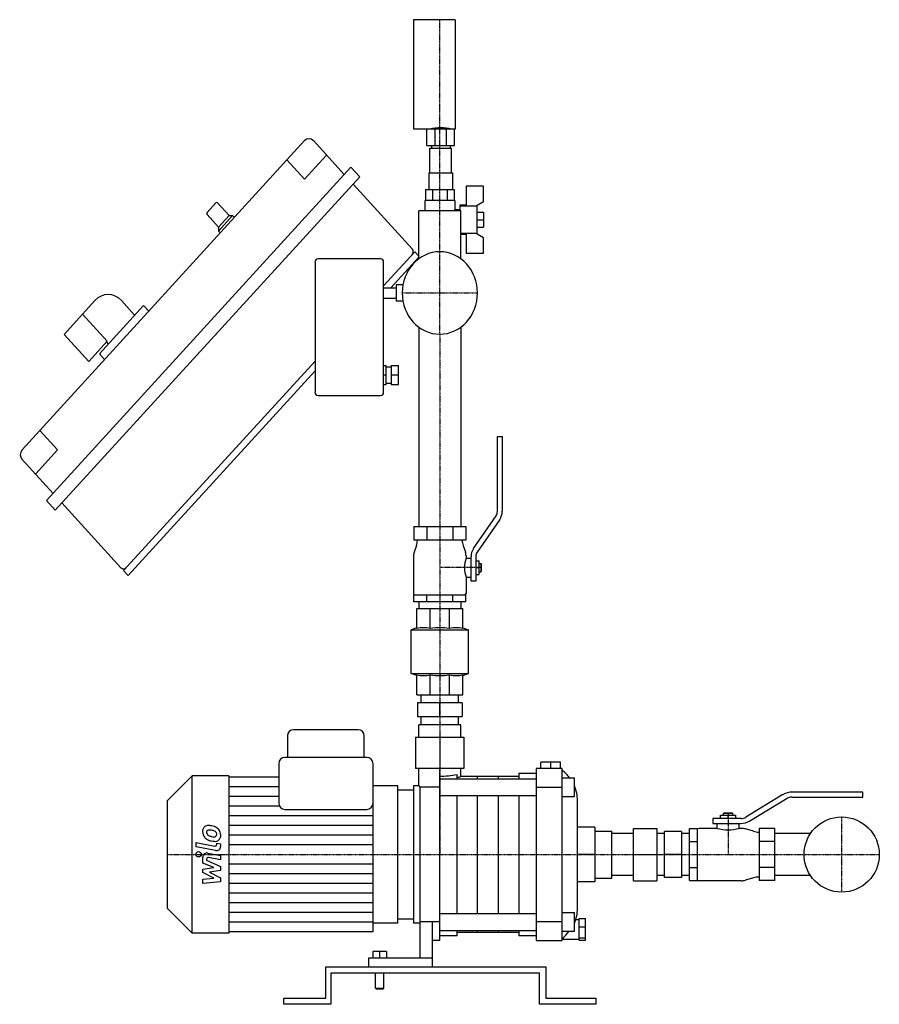
# Model space of a CAD drawing. Extents: x -337 to 352, y 0 to 789.
import ezdxf

# ---------------------------------------------------------------- set-up
doc = ezdxf.new("R2010")
doc.units = 0
doc.linetypes.add('DASHDOT', pattern=[1, 0.5, -0.25, 0, -0.25])
doc.layers.get('0').update_dxf_attribs({"color": 124})
doc.layers.add('CP_AXIS', color=143, linetype='DASHDOT')
doc.layers.add('CP_DETAL', color=33, linetype='Continuous')

msp = doc.modelspace()

# ---------------------------------------------------------------- linework, layer by layer
at = {"extrusion": (0, 1, 0)}
for p, q in [((12.43, 788.99), (-21.07, 788.99)), ((-21.07, 788.99), (-21.07, 701.39)), ((12.43, 788.99), (12.43, 701.39)), ((12.43, 701.39), (-21.07, 701.39)), ((-10.27, 688.25), (-10.27, 701.39)), ((-3.82, 688.25), (-3.82, 701.39)), ((5.29, 688.25), (5.29, 701.39)), ((11.73, 688.25), (11.73, 701.39)), ((-108.39, 692.05), (-334.66, 444.29)), ((-76.57, 664.95), (-101.32, 692.05)), ((-6.77, 688.25), (-6.77, 686.06)), ((8.23, 688.25), (8.23, 686.06)), ((-90.71, 680.44), (-108.39, 661.08)), ((-7.87, 666.35), (-7.87, 686.06)), ((9.33, 666.35), (9.33, 686.06)), ((-71.27, 670.76), (-315.22, 403.65)), ((-108.39, 661.08), (-122.53, 676.56)), ((-64.19, 663.02), (-71.27, 670.76)), ((-308.15, 395.9), (-64.19, 663.02)), ((-8.77, 666.35), (-8.77, 652.83)), ((10.23, 666.35), (10.23, 652.83)), ((-22.12, 605.34), (-69.5, 657.21)), ((35, 655.57), (21, 655.57)), ((21, 655.57), (21, 640.24)), ((35, 643.4), (35, 655.57)), ((-11.55, 652.83), (-11.55, 644.07)), ((-5.77, 652.83), (-5.77, 644.07)), ((5.77, 652.83), (5.77, 644.07)), ((11.55, 652.83), (11.55, 644.07)), ((-179.45, 642.11), (-186.52, 634.37)), ((-178.04, 642.11), (-168.85, 632.05)), ((-12, 644.07), (-12, 635.7)), ((12, 644.07), (-12, 644.07)), ((12, 644.07), (12, 636.96)), ((21, 640.24), (16, 640.24)), ((16, 640.24), (16, 635.7)), ((16, 639.91), (30, 639.91)), ((30, 640.24), (35, 643.4)), ((30, 617.25), (30, 640.24)), ((-186.52, 632.82), (-177.33, 622.76)), ((-166.02, 632.05), (-177.33, 619.66)), ((-168.85, 632.05), (-177.33, 622.76)), ((-168.85, 632.05), (-166.02, 632.05)), ((-166.02, 632.05), (-164.6, 630.5)), ((-16.85, 597.38), (-16.85, 635.7)), ((16.85, 635.7), (-16.85, 635.7)), ((12, 636.96), (16, 636.96)), ((16.85, 597.38), (16.85, 635.7)), ((30, 634.77), (35, 634.77)), ((35, 634.77), (35, 622.72)), ((30, 628.74), (35, 628.74)), ((-177.33, 622.76), (-177.33, 619.66)), ((-177.33, 619.66), (-175.92, 618.11)), ((30, 617.58), (16.85, 617.58)), ((16.85, 617.25), (21, 617.25)), ((21, 617.25), (21, 601.92)), ((30, 622.72), (35, 622.72)), ((35, 614.09), (30, 617.25)), ((35, 601.92), (35, 614.09)), ((-45, 575.64), (-20, 603.01)), ((-20, 603.01), (-16.85, 599.56)), ((21, 601.92), (35, 601.92)), ((-100, 594.64), (-100, 490.62)), ((-47.5, 597.37), (-97.5, 597.37)), ((-45, 490.62), (-45, 594.64)), ((-16.85, 598.72), (-39.33, 574.11)), ((-29.55, 576.57), (-35, 576.57)), ((-35, 576.57), (-35, 563.43)), ((-45, 574.11), (-35, 574.11)), ((-301.07, 536.82), (-276.33, 563.91)), ((-255.11, 563.91), (-244.51, 552.3)), ((-45, 565.89), (-35, 565.89)), ((-29.55, 563.43), (-35, 563.43)), ((-286.33, 552.96), (-266.53, 531.29)), ((-237.44, 560.04), (-272.79, 521.33)), ((-233.19, 555.4), (-237.44, 560.04)), ((-301.07, 536.82), (-281.28, 515.14)), ((-16.85, 542.62), (-16.85, 382.77)), ((16.85, 542.62), (16.85, 382.77)), ((-281.28, 515.14), (-266.53, 531.29)), ((-267.13, 530.62), (-265.72, 529.07)), ((-268.55, 516.68), (-272.79, 521.33)), ((-253.35, 347.51), (-100, 515.42)), ((-100, 507.68), (-249.81, 343.64)), ((-45, 511.97), (-43, 511.97)), ((-43, 496.64), (-43, 511.97)), ((-43, 510.87), (-39, 510.87)), ((-39, 511.97), (-39, 496.64)), ((-39, 511.97), (-33, 511.97)), ((-33, 496.64), (-33, 511.97)), ((-45, 504.3), (-43, 504.3)), ((-43, 497.73), (-39, 497.73)), ((-39, 504.3), (-33, 504.3)), ((-45, 496.64), (-43, 496.64)), ((-39, 496.64), (-33, 496.64)), ((-97.5, 487.88), (-47.5, 487.88)), ((-320.52, 459.78), (-306.38, 444.29)), ((46.1, 455.03), (50, 455.03)), ((46.1, 394.79), (46.1, 455.03)), ((50, 455.03), (50, 395.19)), ((-306.38, 444.29), (-324.06, 424.94)), ((-309.91, 409.45), (-334.66, 436.55)), ((-308.15, 395.9), (-315.22, 403.65)), ((-255.47, 349.84), (-302.84, 401.71)), ((27.01, 365.22), (45.09, 391.49)), ((47.99, 388.6), (29.91, 362.33)), ((-20.78, 382.77), (-20.78, 371.82)), ((-10.39, 382.77), (-10.39, 371.82)), ((10.39, 382.77), (10.39, 371.82)), ((20.78, 382.77), (20.78, 371.82)), ((-18, 371.82), (-18, 371.61)), ((18, 371.82), (18, 371.61)), ((-18.64, 367.77), (-20.52, 362.26)), ((18.64, 367.77), (20.52, 362.26)), ((-21, 359.38), (-21, 329.11)), ((21, 359.38), (21, 357.58)), ((21, 357.58), (25, 357.58)), ((25, 338.97), (25, 358.63)), ((28.9, 359.04), (28.9, 338.97)), ((28.9, 355.39), (31.5, 355.39)), ((-253.35, 347.51), (-249.81, 343.64)), ((28.9, 349.92), (31.5, 349.92)), ((31.5, 353.2), (33, 353.2)), ((33.5, 352.66), (33, 353.2)), ((33, 353.2), (33, 346.63)), ((33.5, 347.18), (33, 346.63)), ((33.5, 347.18), (33.5, 352.66)), ((21, 342.25), (25, 342.25)), ((21, 342.25), (21, 329.11)), ((28.9, 344.44), (31.5, 344.44)), ((31.5, 346.63), (33, 346.63)), ((28.9, 338.97), (25, 338.97)), ((-20.78, 322.54), (-20.78, 328.02)), ((-10.39, 322.54), (-10.39, 328.02)), ((10.39, 322.54), (10.39, 328.02)), ((20.78, 322.54), (20.78, 328.02)), ((-18.5, 301.13), (-18.5, 317.07)), ((-16.85, 322.54), (-16.85, 317.07)), ((-7.66, 301.13), (-7.66, 317.07)), ((7.66, 301.13), (7.66, 317.07)), ((16.85, 322.54), (16.85, 317.07)), ((18.5, 301.13), (18.5, 317.07)), ((-18.5, 301.74), (-23, 299.95)), ((-23, 265.21), (-23, 299.95)), ((-23, 299.95), (23, 299.95)), ((18.5, 301.74), (23, 299.95)), ((23, 265.21), (23, 299.95)), ((-18.5, 263.42), (-23, 265.21)), ((-23, 265.21), (23, 265.21)), ((-18.5, 248.09), (-18.5, 264.03)), ((-7.66, 248.09), (-7.66, 264.03)), ((7.66, 248.09), (7.66, 264.03)), ((18.5, 263.42), (23, 265.21)), ((18.5, 248.09), (18.5, 264.03)), ((-15, 241.52), (-15, 248.09)), ((15, 241.52), (15, 248.09)), ((-18, 241.52), (-18, 230.57)), ((0, 230.57), (0, 241.52)), ((18, 241.52), (18, 230.57)), ((-15, 224), (-15, 230.57)), ((15, 224), (15, 230.57)), ((-16.85, 214), (-16.85, 224)), ((16.85, 214), (16.85, 224)), ((-122.1, 215), (-122.1, 197.8)), ((-65.5, 220), (-117.1, 220)), ((-60.5, 197.8), (-60.5, 215)), ((-19.35, 214), (-19.35, 189)), ((0, 214), (0, 189)), ((19.35, 214), (19.35, 189)), ((-58.5, 197.8), (-124.1, 197.8)), ((-129.1, 192.8), (-129.1, 161.15)), ((-53.5, 161.15), (-53.5, 192.8)), ((81.06, 189), (81.06, 194)), ((96.76, 194), (81.06, 194)), ((88.91, 189), (88.91, 194)), ((96.76, 189), (96.76, 194)), ((-218.5, 163), (-198.5, 183)), ((-198.5, 57), (-198.5, 183)), ((-169, 183), (-198.5, 183)), ((-169, 183), (-169, 57)), ((-129.1, 181.91), (-169, 181.91)), ((-16.85, 175), (-16.85, 189)), ((0, 51), (0, 189)), ((13.79, 180.73), (13.79, 184.27)), ((16.85, 182.5), (16.85, 189)), ((63.43, 182.5), (16.85, 182.5)), ((63.43, 185), (63.43, 180.73)), ((77.22, 185), (63.43, 185)), ((97.91, 189), (77.22, 189)), ((77.22, 189), (77.22, 51)), ((97.91, 51), (97.91, 189)), ((97.91, 181.5), (107.91, 181.5)), ((107.91, 166.5), (107.91, 181.5)), ((-33.5, 175), (-53.5, 175)), ((-21, 175), (-21, 65)), ((-16.85, 175), (-21, 175)), ((0, 174), (-16, 174)), ((-16, 174), (-16, 66)), ((0, 180.73), (77.22, 180.73)), ((77.22, 174), (97.91, 174)), ((-21, 171.68), (-33.5, 171.68)), ((0, 167.27), (77.22, 167.27)), ((13.79, 72.73), (13.79, 167.27)), ((63.43, 167.27), (63.43, 72.73)), ((97.91, 166.5), (107.91, 166.5)), ((-218.5, 163), (-218.5, 77)), ((110.32, 76.8), (110.32, 163.2)), ((-124.1, 156.15), (-58.5, 156.15)), ((124.11, 141.85), (110.32, 141.85)), ((124.11, 141.85), (124.11, 98.15)), ((124.11, 138.85), (137.9, 138.85)), ((137.9, 101.15), (137.9, 138.85)), ((155.29, 136.85), (137.9, 136.85)), ((155.29, 141), (173.92, 141)), ((180.13, 136.85), (173.92, 136.85)), ((180.13, 136.85), (173.92, 136.85)), ((193.79, 138.5), (180.13, 138.5)), ((200, 136.85), (193.79, 136.85)), ((200, 136.85), (193.79, 136.85)), ((124.11, 120), (110.32, 120)), ((155.29, 120), (173.92, 120)), ((193.79, 120), (180.13, 120)), ((155.29, 103.15), (137.9, 103.15)), ((180.13, 103.15), (173.92, 103.15)), ((180.13, 103.15), (173.92, 103.15)), ((200, 103.15), (193.79, 103.15)), ((200, 103.15), (193.79, 103.15)), ((124.11, 98.15), (110.32, 98.15)), ((124.11, 101.15), (137.9, 101.15)), ((155.29, 99), (173.92, 99)), ((193.79, 101.5), (180.13, 101.5)), ((-218.5, 77), (-198.5, 57)), ((0, 72.73), (77.22, 72.73)), ((97.91, 73.5), (107.91, 73.5)), ((107.91, 58.5), (107.91, 73.5)), ((-33.5, 65), (-53.5, 65)), ((-21, 68.32), (-33.5, 68.32)), ((-16, 65), (-21, 65)), ((0, 66), (-16, 66)), ((-16, 66), (-16, 37)), ((-6, 66), (-6, 30)), ((97.91, 66), (77.22, 66)), ((108.95, 67.85), (111.7, 67.85)), ((111.7, 68.65), (116.7, 68.65)), ((111.7, 51.35), (111.7, 68.65)), ((116.7, 51.35), (116.7, 68.65)), ((-169, 57), (-198.5, 57)), ((-53.5, 58.09), (-169, 58.09)), ((0, 59.27), (77.22, 59.27)), ((13.79, 55), (13.79, 59.27)), ((63.43, 57.5), (13.79, 57.5)), ((63.43, 59.27), (63.43, 55)), ((97.91, 58.5), (107.91, 58.5)), ((111.7, 61.97), (116.7, 61.97)), ((0, 51), (-6, 51)), ((13.79, 55), (0, 55)), ((77.22, 55), (63.43, 55)), ((77.22, 51), (97.91, 51)), ((97.91, 52.15), (111.7, 52.15)), ((111.7, 53.32), (116.7, 53.32)), ((111.7, 51.35), (116.7, 51.35)), ((-53.71, 42.3), (-53.71, 37)), ((-42.81, 42.3), (-53.71, 42.3)), ((-48.26, 42.3), (-48.26, 37)), ((-42.81, 42.3), (-42.81, 37)), ((-57.06, 37), (-57.06, 30)), ((-6, 37), (-57.06, 37)), ((-91.45, 30), (85, 30)), ((-91.45, 5), (-91.45, 30)), ((-87.26, 25), (-87.26, 0)), ((80, 25), (-87.26, 25)), ((-51.61, 13), (-51.61, 25)), ((-44.9, 13), (-44.9, 25)), ((80, 0), (80, 25)), ((85, 30), (85, 5)), ((-51.61, 13), (-44.9, 13)), ((-50.77, 12), (-51.61, 13)), ((-45.74, 12), (-50.77, 12)), ((-45.74, 12), (-44.9, 13)), ((-125, 5), (-91.45, 5)), ((-125, 0), (-125, 5)), ((-87.26, 0), (-125, 0)), ((125, 0), (80, 0)), ((85, 5), (125, 5)), ((125, 5), (125, 0))]:
    msp.add_line(p, q, dxfattribs=at)
for p, q in [((-10.27, 688.25), (11.73, 688.25)), ((-7.87, 686.06), (9.33, 686.06)), ((-8.77, 666.35), (10.23, 666.35)), ((-11.55, 652.83), (11.55, 652.83)), ((-20.78, 382.77), (20.78, 382.77)), ((20.78, 371.82), (-20.78, 371.82)), ((31.5, 344.44), (31.5, 355.39)), ((-20.78, 328.02), (20.78, 328.02)), ((20.78, 322.54), (-20.78, 322.54)), ((-18.5, 317.07), (18.5, 317.07)), ((-18.5, 248.09), (18.5, 248.09)), ((18, 241.52), (-18, 241.52)), ((-18, 230.57), (18, 230.57)), ((16.85, 224), (-16.85, 224)), ((-19.35, 214), (19.35, 214)), ((19.35, 189), (-19.35, 189)), ((30.3, 180.73), (30.3, 182.5)), ((46.92, 180.73), (46.92, 182.5)), ((-33.5, 65), (-33.5, 175)), ((-16.85, 175), (-16, 174)), ((-21, 171.68), (-21, 68.32)), ((30.3, 72.73), (30.3, 167.27)), ((46.92, 72.73), (46.92, 167.27)), ((-53.5, 58.09), (-53.5, 161.15)), ((224.84, 151.5), (237.26, 151.5)), ((155.29, 99), (155.29, 141)), ((173.92, 141), (173.92, 99)), ((180.13, 101.5), (180.13, 138.5)), ((193.79, 138.5), (193.79, 101.5)), ((200, 99.22), (200, 140.78)), ((206.21, 140.78), (206.21, 99.22)), ((255.89, 140.78), (255.89, 99.22)), ((268.31, 99.22), (268.31, 140.78)), ((30.3, 57.5), (30.3, 59.27)), ((46.92, 57.5), (46.92, 59.27))]:
    msp.add_line(p, q)
at = {"extrusion": (0, -1, 0)}
for p, q in [((274.93, 167.99), (245.13, 149.91)), ((281.95, 166.1), (338.9, 166.1)), ((338.9, 170), (282.41, 170)), ((338.9, 166.1), (338.9, 170)), ((248.41, 147.01), (278.21, 165.09)), ((224.84, 148.9), (224.84, 151.5)), ((227.95, 153.5), (227.33, 153)), ((234.78, 153), (227.33, 153)), ((227.33, 151.5), (227.33, 153)), ((227.95, 153.5), (234.16, 153.5)), ((231.05, 148.9), (231.05, 151.5)), ((234.16, 153.5), (234.78, 153)), ((234.78, 151.5), (234.78, 153)), ((237.26, 148.9), (237.26, 151.5)), ((241.39, 148.9), (218.63, 148.9)), ((218.63, 148.9), (218.63, 145)), ((218.63, 145), (240.94, 145)), ((222.36, 141), (222.36, 145)), ((239.75, 141), (239.75, 145)), ((200, 140.78), (206.21, 140.78)), ((222.36, 141), (207.45, 141)), ((241.78, 141), (239.75, 141)), ((251.3, 138.64), (245.05, 140.52)), ((255.89, 138), (255.66, 138)), ((268.31, 140.78), (255.89, 140.78)), ((297, 136.85), (268.31, 136.85)), ((200, 130.39), (206.21, 130.39)), ((268.31, 130.39), (255.89, 130.39)), ((200, 109.61), (206.21, 109.61)), ((268.31, 109.61), (255.89, 109.61)), ((297, 103.15), (268.31, 103.15)), ((200, 99.22), (206.21, 99.22)), ((241.78, 99), (207.45, 99)), ((251.3, 101.36), (245.05, 99.48)), ((255.89, 102), (255.66, 102)), ((268.31, 99.22), (255.89, 99.22))]:
    msp.add_line(p, q, dxfattribs=at)
msp.add_circle((322, 120), 30.15)
for centre, radius, start, end in [((-117.1, 215), 5, 90, 180), ((-65.5, 215), 5, 0, 90), ((-124.1, 192.8), 5, 90, 180), ((-58.5, 192.8), 5, 0, 90), ((-0.18, 248.73), 65.95, 270.15821, 282.23078), ((-1.98, 252.26), 72.26, 282.60359, 285.10286), ((80.32, 163.2), 30, 37.5963, 54.10512), ((80.32, 163.2), 30, 0, 23.12746), ((-124.1, 161.15), 5, 180, 270), ((-58.5, 161.15), 5, 270, 0), ((80.32, 76.8), 30, 336.87254, 0), ((74.44, 81.21), 37.04, 309.30195, 322.18937)]:
    msp.add_arc(centre, radius, start, end)
for centre, major_axis, ratio, start_param, end_param in [((0.73, 658.62), (0, 43.8), 0.913295, -0.216692, 0.216692), ((-104.85, 688.18), (0, 5.47), 0.913295, -0.785398, 0.785398), ((-178.75, 641.34), (0, 1.09), 0.913295, -0.785398, 0.785398), ((-185.82, 633.59), (0, 1.09), 0.913295, 0.785398, 2.356194), ((16.44, 634.56), (0, 5.42), 0.913295, 1.112066, 1.358825), ((0, 570), (0, 33.01), 0.913295, 4.712389, 10.995574), ((-24.24, 603.01), (0, 3.28), 0.913295, 3.926991, 5.497787), ((-97.5, 594.64), (0, 2.74), 0.913295, 0, 1.570796), ((-47.5, 594.64), (0, 2.74), 0.913295, -1.570796, 0), ((-265.72, 552.3), (0, 16.42), 0.913295, -0.785398, 0.785398), ((-97.5, 490.62), (0, 2.74), 0.913295, 1.570796, 3.141593), ((-47.5, 490.62), (0, 2.74), 0.913295, 3.141593, 4.712389), ((-331.13, 440.42), (0, 5.47), 0.913295, 0.785398, 2.356194), ((41.1, 394.79), (0, 5.47), 0.913295, 4.066617, 4.712389), ((40, 395.19), (0, 10.95), 0.913295, 4.066617, 4.712389), ((-28, 371.61), (0, 10.95), 0.913295, 4.353618, 4.712389), ((28, 371.61), (0, 10.95), 0.913295, 1.570796, 1.929567), ((35, 358.63), (0, 10.95), 0.913295, 0.925025, 1.570796), ((-13.5, 359.38), (0, 8.21), 0.913295, 1.212026, 1.570796), ((40.82, 349.92), (0, 23.02), 0.913295, 1.231288, 1.910304), ((13.5, 359.38), (0, 8.21), 0.913295, -1.570796, -1.212026), ((33.9, 359.04), (0, 5.47), 0.913295, 0.925025, 1.570796), ((-253.35, 352.16), (0, 3.28), 0.913295, 2.356194, 3.926991), ((-20, 329.11), (0, 1.09), 0.913295, 1.570796, 3.141593), ((20, 329.11), (0, 1.09), 0.913295, 3.141593, 4.712389), ((-13.08, 272.46), (0, 29.28), 0.913295, -0.204062, 0.204062), ((0, 243.49), (0, 58.25), 0.913295, -0.144544, 0.144544), ((13.08, 272.46), (0, 29.28), 0.913295, -0.204062, 0.204062), ((-13.08, 292.69), (0, 29.28), 0.913295, 2.937531, 3.345655), ((0, 321.67), (0, 58.25), 0.913295, 2.997048, 3.286137), ((13.08, 292.69), (0, 29.28), 0.913295, 2.937531, 3.345655), ((282.41, 160), (-12.42, 0), 0.805132, -1.570796, -0.925025), ((281.95, 161.1), (-6.21, 0), 0.805132, -1.570796, -0.925025), ((240.94, 155), (-12.42, 0), 0.805132, 1.570796, 2.216568), ((241.39, 153.9), (-6.21, 0), 0.805132, 1.570796, 2.216568), ((207.45, 140), (-1.24, 0), 0.805132, -1.570796, 0), ((231.05, 160.8), (-26.08, 0), 0.805132, 1.230959, 1.910633), ((241.78, 133.5), (-9.32, 0), 0.805132, -1.929567, -1.570796), ((255.66, 148), (-12.42, 0), 0.805132, 1.212026, 1.570796), ((207.45, 100), (-1.24, 0), 0.805132, 0, 1.570796), ((241.78, 106.5), (-9.32, 0), 0.805132, 1.570796, 1.929567), ((255.66, 92), (-12.42, 0), 0.805132, -1.570796, -1.212026)]:
    msp.add_ellipse(centre, major_axis=major_axis, ratio=ratio, start_param=start_param, end_param=end_param)
at = {"layer": 'CP_AXIS'}
for p, q in [((0, 603.01), (0, 788.99)), ((0, 536.99), (0, 603.01)), ((-30.15, 570), (30.15, 570)), ((0, 536.99), (0, 224)), ((33.5, 349.92), (0, 349.92)), ((0, 224), (0, 120)), ((231.05, 153.5), (231.05, 120)), ((322, 89.85), (322, 150.15)), ((-218.5, 120), (-21, 120)), ((-21, 120), (291.85, 120)), ((291.85, 120), (352.15, 120))]:
    msp.add_line(p, q, dxfattribs=at)
at = {"layer": 'CP_DETAL'}
for p, q in [((-129.1, 174.17), (-169, 174.17)), ((-129.1, 166.43), (-169, 166.43)), ((-128.45, 158.69), (-169, 158.69)), ((-53.5, 150.95), (-169, 150.95)), ((-53.5, 143.22), (-169, 143.22)), ((-53.5, 135.48), (-169, 135.48)), ((-195.14, 129.75), (-180.19, 126.85)), ((-195.14, 126.2), (-195.14, 129.75)), ((-178.68, 129.18), (-175.68, 128.59)), ((-178.68, 128.09), (-178.68, 129.18)), ((-175.68, 128.59), (-175.68, 126.51)), ((-53.5, 127.74), (-169, 127.74)), ((-179.7, 123.2), (-195.14, 126.2)), ((-185.92, 121.2), (-175.67, 119.24)), ((-175.67, 119.24), (-175.67, 115.69)), ((-189.92, 113.11), (-189.93, 117.88)), ((-181.12, 109.55), (-189.92, 113.11)), ((-186.91, 116.31), (-186.91, 115.48)), ((-186.91, 115.48), (-175.68, 110.37)), ((-175.67, 115.69), (-185.41, 117.56)), ((-53.5, 112.26), (-169, 112.26)), ((-189.92, 108.34), (-181.12, 109.55)), ((-189.92, 105.56), (-189.92, 108.34)), ((-181.12, 100.96), (-189.92, 105.56)), ((-175.68, 107.27), (-184.61, 106.02)), ((-184.61, 106.02), (-175.68, 101.31)), ((-175.68, 110.37), (-175.68, 107.27)), ((-53.5, 104.52), (-169, 104.52)), ((-189.92, 100.37), (-181.12, 100.96)), ((-189.92, 96.71), (-189.92, 100.37)), ((-175.68, 98.21), (-189.92, 96.71)), ((-175.68, 101.31), (-175.68, 98.21)), ((-53.5, 96.78), (-169, 96.78)), ((-53.5, 89.05), (-169, 89.05)), ((-53.5, 81.31), (-169, 81.31)), ((-53.5, 73.57), (-169, 73.57)), ((-53.5, 65.83), (-169, 65.83))]:
    msp.add_line(p, q, dxfattribs=at)
msp.add_circle((-193.26, 120.24), 2.11, dxfattribs=at)
for centre, radius, start, end in [((-185.19, 138.67), 4.9, 129.86254, 183.78775), ((-185.74, 138.98), 4.31, 87.21753, 126.91765), ((-185.84, 128.97), 14.32, 77.78458, 88.75865), ((-186.75, 122.42), 20.92, 73.06336, 79.16054), ((-182.59, 135.65), 7.05, 41.00226, 74.05833), ((-183.01, 138.26), 7.07, 179.32867, 221.19838), ((-184.5, 137.78), 2.39, 159.364, 181.28334), ((-184.27, 137.66), 2.61, 178.6944, 220.59674), ((-185.27, 138.04), 1.57, 128.89188, 158.62272), ((-185.01, 137.54), 2.13, 88.4755, 125.93303), ((-183.43, 138.54), 3.83, 222.32247, 258.54459), ((-185.31, 126.12), 13.56, 79.37609, 88.47941), ((-179.18, 153.47), 19.35, 255.01044, 259.18658), ((-184.66, 128.89), 10.71, 66.53024, 80.06328), ((-180.23, 146.47), 12.27, 257.85106, 266.83157), ((-180.64, 136.43), 2.23, 263.0647, 305.67225), ((-181.76, 135.81), 3.21, 41.13806, 64.81622), ((-181.34, 136.23), 2.62, 17.23719, 40.2783), ((-180.5, 135.99), 1.79, 310.25404, 4.7357), ((-184.98, 135.68), 6.28, 4.18455, 12.23013), ((-182.77, 135.55), 7.25, 359.67378, 40.63898), ((-180.28, 135.16), 4.77, 309.11758, 4.24105), ((-183.29, 137.91), 6.64, 220.4936, 240.86472), ((-180.88, 143.24), 12.47, 243.11154, 261.0742), ((-179.39, 147.47), 16.9, 258.33329, 266.52588), ((-179.91, 135), 4.42, 263.44296, 306.79019), ((-179.95, 128.09), 1.27, 259.00415, 0), ((-179.05, 126.51), 3.38, 259.00415, 0), ((-186.55, 117.89), 3.38, 79.14628, 180.1097), ((-185.65, 116.31), 1.27, 79.12824, 180.03612)]:
    msp.add_arc(centre, radius, start, end, dxfattribs=at)

doc.saveas('drawing.dxf')
